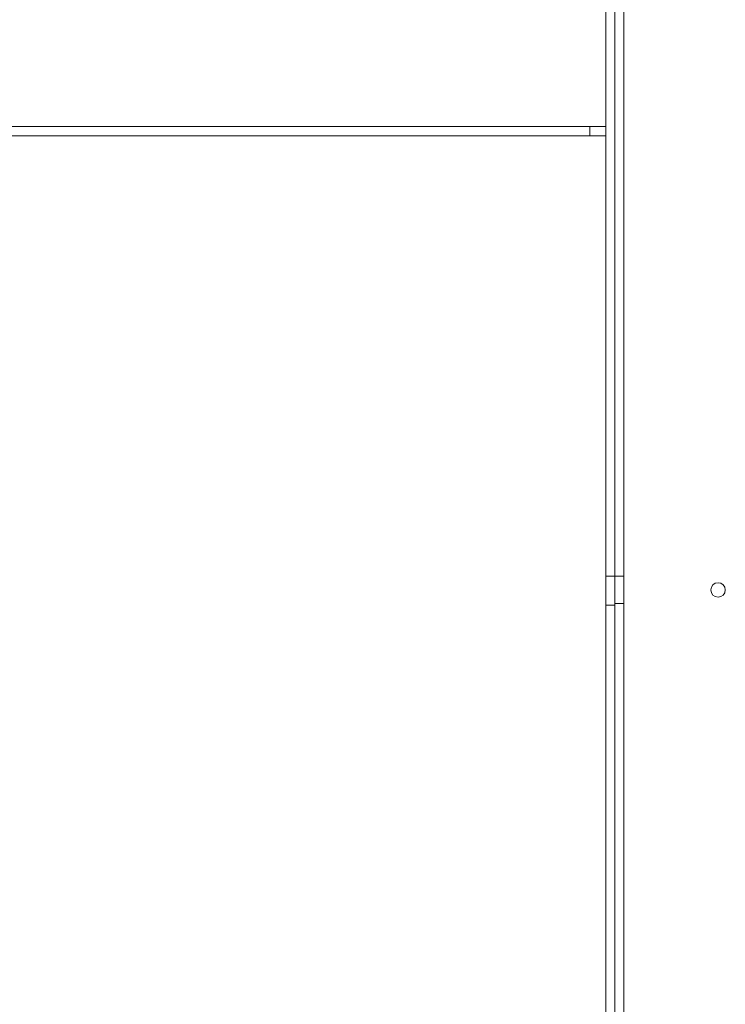
# Model space of a CAD drawing. Units: inches. Extents: x 0.3 to 10.6, y 0.2 to 8.2.
# Drawn here: x 6 to 6.7, y 3.9 to 4.8 of the extents above; entities that cross this region are included whole.
import ezdxf

# ---------------------------------------------------------------- set-up
doc = ezdxf.new("R2010")
doc.units = ezdxf.units.IN
doc.header["$MEASUREMENT"] = 0

msp = doc.modelspace()

# ---------------------------------------------------------------- linework, layer by layer
at = {"lineweight": 0}
for p, q in [((6.57550013, 3.44453918), (6.57550013, 5.23203918)), ((6.55800013, 5.00625793), (6.55800013, 3.50625793)), ((6.56675013, 5.00625793), (6.56675013, 3.50625793)), ((6.54237513, 4.70625793), (5.80800013, 4.70625793)), ((6.54237513, 4.69725793), (5.80800013, 4.69725793)), ((6.54237513, 4.70625793), (6.54237513, 4.69725793)), ((6.55800013, 4.70625793), (6.54237513, 4.70625793)), ((6.55800013, 4.69725793), (6.54237513, 4.69725793)), ((6.56675013, 4.27032043), (6.55800013, 4.27032043)), ((6.57550013, 4.27032043), (6.56675013, 4.27032043)), ((6.56675013, 4.24219543), (6.55800013, 4.24219543)), ((6.56675013, 4.24375793), (6.57550013, 4.24375793))]:
    msp.add_line(p, q, dxfattribs=at)
msp.add_circle((6.66675013, 4.25703918), 0.00703, dxfattribs=at)

doc.saveas('drawing.dxf')
